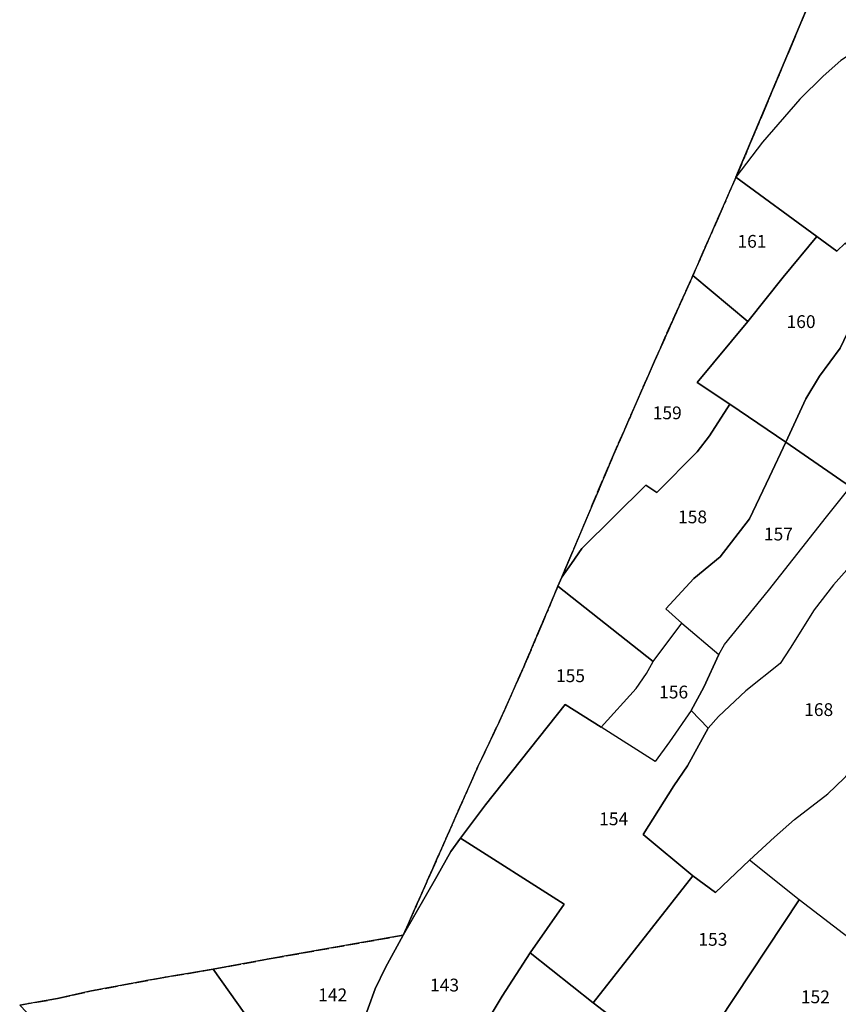
# Model space of a CAD drawing. Units: metres. Extents: x 1030542 to 1040825, y 6335779 to 6352073.
# Drawn here: x 1031302 to 1031430, y 6337964 to 6338118 of the extents above; entities that cross this region are included whole.
import ezdxf
from ezdxf.enums import TextEntityAlignment as Align

# ---------------------------------------------------------------- set-up
doc = ezdxf.new("R2010")
doc.units = ezdxf.units.M
for name, pattern in [('TOPO1', [1, 0.6, -0.4]), ('TOPO2', [2.4, 2, -0.4]), ('TOPO5', [5.4, 3, -1, 0.4, -1])]:
    doc.linetypes.add(name, pattern=pattern)
for name, color, linetype in [('ig_cad_detail_lineaire', 252, 'TOPO1'), ('ig_cad_lieudit', 7, 'ByLayer'), ('ig_cad_limcom', 1, 'TOPO5'), ('ig_cad_parcel', 3, 'CONTINUOUS'), ('ig_cad_parcel_num', 3, 'CONTINUOUS'), ('ig_cad_section', 20, 'TOPO2')]:
    doc.layers.add(name, color=color, linetype=linetype)
doc.styles.add('Times New Roman', font='times.ttf')

msp = doc.modelspace()

# ---------------------------------------------------------------- linework, layer by layer
at = {"layer": 'ig_cad_detail_lineaire'}
msp.add_lwpolyline([(1031421.43, 6338110.04), (1031414.31, 6338093.1), (1031407.58, 6338077.75), (1031401.55, 6338064.31), (1031394.99, 6338049.3), (1031387.05, 6338030.55), (1031386.46, 6338029.12), (1031381.29, 6338016.92), (1031377.32, 6338008.02), (1031373.93, 6338000.91), (1031366.01, 6337983.01), (1031362.24, 6337974.51), (1031341.57, 6337970.87), (1031332.51, 6337969.19), (1031323.65, 6337967.71), (1031313.24, 6337965.76), (1031308.14, 6337964.6), (1031302.24, 6337963.58)], dxfattribs=at)
at = {"layer": 'ig_cad_lieudit'}
msp.add_lwpolyline([(1031425.71, 6338120.21), (1031421.43, 6338110.04), (1031414.31, 6338093.1), (1031407.58, 6338077.75), (1031401.55, 6338064.31), (1031394.99, 6338049.3), (1031387.05, 6338030.55), (1031386.46, 6338029.12), (1031381.29, 6338016.92), (1031377.32, 6338008.02), (1031373.93, 6338000.91), (1031366.01, 6337983.01), (1031362.24, 6337974.51), (1031341.57, 6337970.87), (1031332.51, 6337969.19), (1031323.65, 6337967.71), (1031313.24, 6337965.76), (1031308.14, 6337964.6), (1031302.24, 6337963.58)], dxfattribs=at)
at = {"layer": 'ig_cad_limcom'}
msp.add_lwpolyline([(1031425.71, 6338120.21), (1031421.43, 6338110.04), (1031414.31, 6338093.1), (1031407.58, 6338077.75), (1031401.55, 6338064.31), (1031394.99, 6338049.3), (1031387.05, 6338030.55), (1031386.46, 6338029.12), (1031381.29, 6338016.92), (1031377.32, 6338008.02), (1031373.93, 6338000.91), (1031366.01, 6337983.01), (1031362.24, 6337974.51), (1031341.57, 6337970.87), (1031332.51, 6337969.19), (1031323.65, 6337967.71), (1031313.24, 6337965.76), (1031308.14, 6337964.6), (1031302.24, 6337963.58)], dxfattribs=at)
msp.add_lwpolyline([(1031425.71, 6338120.21), (1031421.43, 6338110.04), (1031414.31, 6338093.1), (1031407.58, 6338077.75), (1031401.55, 6338064.31), (1031394.99, 6338049.3), (1031387.05, 6338030.55), (1031386.46, 6338029.12), (1031381.29, 6338016.92), (1031377.32, 6338008.02), (1031373.93, 6338000.91), (1031366.01, 6337983.01), (1031362.24, 6337974.51), (1031341.57, 6337970.87), (1031332.51, 6337969.19), (1031323.65, 6337967.71), (1031313.24, 6337965.76), (1031308.14, 6337964.6), (1031302.24, 6337963.58)], dxfattribs=at)
msp.add_lwpolyline([(1031425.71, 6338120.21), (1031421.43, 6338110.04), (1031414.31, 6338093.1), (1031407.58, 6338077.75), (1031401.55, 6338064.31), (1031394.99, 6338049.3), (1031387.05, 6338030.55), (1031386.46, 6338029.12), (1031381.29, 6338016.92), (1031377.32, 6338008.02), (1031373.93, 6338000.91), (1031366.01, 6337983.01), (1031362.24, 6337974.51), (1031341.57, 6337970.87), (1031332.51, 6337969.19), (1031323.65, 6337967.71), (1031313.24, 6337965.76), (1031308.14, 6337964.6), (1031302.24, 6337963.58)], dxfattribs=at)
msp.add_lwpolyline([(1031425.71, 6338120.21), (1031421.43, 6338110.04), (1031414.31, 6338093.1), (1031407.58, 6338077.75), (1031401.55, 6338064.31), (1031394.99, 6338049.3), (1031387.05, 6338030.55), (1031386.46, 6338029.12), (1031381.29, 6338016.92), (1031377.32, 6338008.02), (1031373.93, 6338000.91), (1031366.01, 6337983.01), (1031362.24, 6337974.51), (1031341.57, 6337970.87), (1031332.51, 6337969.19), (1031323.65, 6337967.71), (1031313.24, 6337965.76), (1031308.14, 6337964.6), (1031302.24, 6337963.58)], dxfattribs=at)
msp.add_lwpolyline([(1031425.71, 6338120.21), (1031421.43, 6338110.04), (1031414.31, 6338093.1), (1031407.58, 6338077.75), (1031401.55, 6338064.31), (1031394.99, 6338049.3), (1031387.05, 6338030.55), (1031386.46, 6338029.12), (1031381.29, 6338016.92), (1031377.32, 6338008.02), (1031373.93, 6338000.91), (1031366.01, 6337983.01), (1031362.24, 6337974.51), (1031341.57, 6337970.87), (1031332.51, 6337969.19), (1031323.65, 6337967.71), (1031313.24, 6337965.76), (1031308.14, 6337964.6), (1031302.24, 6337963.58)], dxfattribs=at)
msp.add_lwpolyline([(1031425.71, 6338120.21), (1031421.43, 6338110.04), (1031414.31, 6338093.1), (1031407.58, 6338077.75), (1031401.55, 6338064.31), (1031394.99, 6338049.3), (1031387.05, 6338030.55), (1031386.46, 6338029.12), (1031381.29, 6338016.92), (1031377.32, 6338008.02), (1031373.93, 6338000.91), (1031366.01, 6337983.01), (1031362.24, 6337974.51), (1031341.57, 6337970.87), (1031332.51, 6337969.19), (1031323.65, 6337967.71), (1031313.24, 6337965.76), (1031308.14, 6337964.6), (1031302.24, 6337963.58)], dxfattribs=at)
msp.add_lwpolyline([(1031425.71, 6338120.21), (1031421.43, 6338110.04), (1031414.31, 6338093.1), (1031407.58, 6338077.75), (1031401.55, 6338064.31), (1031394.99, 6338049.3), (1031387.05, 6338030.55), (1031386.46, 6338029.12), (1031381.29, 6338016.92), (1031377.32, 6338008.02), (1031373.93, 6338000.91), (1031366.01, 6337983.01), (1031362.24, 6337974.51), (1031341.57, 6337970.87), (1031332.51, 6337969.19), (1031323.65, 6337967.71), (1031313.24, 6337965.76), (1031308.14, 6337964.6), (1031302.24, 6337963.58)], dxfattribs=at)
msp.add_lwpolyline([(1031425.71, 6338120.21), (1031421.43, 6338110.04), (1031414.31, 6338093.1), (1031407.58, 6338077.75), (1031401.55, 6338064.31), (1031394.99, 6338049.3), (1031387.05, 6338030.55), (1031386.46, 6338029.12), (1031381.29, 6338016.92), (1031377.32, 6338008.02), (1031373.93, 6338000.91), (1031366.01, 6337983.01), (1031362.24, 6337974.51), (1031341.57, 6337970.87), (1031332.51, 6337969.19), (1031323.65, 6337967.71), (1031313.24, 6337965.76), (1031308.14, 6337964.6), (1031302.24, 6337963.58)], dxfattribs=at)
msp.add_lwpolyline([(1031425.71, 6338120.21), (1031421.43, 6338110.04), (1031414.31, 6338093.1), (1031407.58, 6338077.75), (1031401.55, 6338064.31), (1031394.99, 6338049.3), (1031387.05, 6338030.55), (1031386.46, 6338029.12), (1031381.29, 6338016.92), (1031377.32, 6338008.02), (1031373.93, 6338000.91), (1031366.01, 6337983.01), (1031362.24, 6337974.51), (1031341.57, 6337970.87), (1031332.51, 6337969.19), (1031323.65, 6337967.71), (1031313.24, 6337965.76), (1031308.14, 6337964.6), (1031302.24, 6337963.58)], dxfattribs=at)
msp.add_lwpolyline([(1031425.71, 6338120.21), (1031421.43, 6338110.04), (1031414.31, 6338093.1), (1031407.58, 6338077.75), (1031401.55, 6338064.31), (1031394.99, 6338049.3), (1031387.05, 6338030.55), (1031386.46, 6338029.12), (1031381.29, 6338016.92), (1031377.32, 6338008.02), (1031373.93, 6338000.91), (1031366.01, 6337983.01), (1031362.24, 6337974.51), (1031341.57, 6337970.87), (1031332.51, 6337969.19), (1031323.65, 6337967.71), (1031313.24, 6337965.76), (1031308.14, 6337964.6), (1031302.24, 6337963.58)], dxfattribs=at)
msp.add_lwpolyline([(1031425.71, 6338120.21), (1031421.43, 6338110.04), (1031414.31, 6338093.1), (1031407.58, 6338077.75), (1031401.55, 6338064.31), (1031394.99, 6338049.3), (1031387.05, 6338030.55), (1031386.46, 6338029.12), (1031381.29, 6338016.92), (1031377.32, 6338008.02), (1031373.93, 6338000.91), (1031366.01, 6337983.01), (1031362.24, 6337974.51), (1031341.57, 6337970.87), (1031332.51, 6337969.19), (1031323.65, 6337967.71), (1031313.24, 6337965.76), (1031308.14, 6337964.6), (1031302.24, 6337963.58)], dxfattribs=at)
msp.add_lwpolyline([(1031425.71, 6338120.21), (1031421.43, 6338110.04), (1031414.31, 6338093.1), (1031407.58, 6338077.75), (1031401.55, 6338064.31), (1031394.99, 6338049.3), (1031387.05, 6338030.55), (1031386.46, 6338029.12), (1031381.29, 6338016.92), (1031377.32, 6338008.02), (1031373.93, 6338000.91), (1031366.01, 6337983.01), (1031362.24, 6337974.51), (1031341.57, 6337970.87), (1031332.51, 6337969.19), (1031323.65, 6337967.71), (1031313.24, 6337965.76), (1031308.14, 6337964.6), (1031302.24, 6337963.58)], dxfattribs=at)
msp.add_lwpolyline([(1031425.71, 6338120.21), (1031421.43, 6338110.04), (1031414.31, 6338093.1), (1031407.58, 6338077.75), (1031401.55, 6338064.31), (1031394.99, 6338049.3), (1031387.05, 6338030.55), (1031386.46, 6338029.12), (1031381.29, 6338016.92), (1031377.32, 6338008.02), (1031373.93, 6338000.91), (1031366.01, 6337983.01), (1031362.24, 6337974.51), (1031341.57, 6337970.87), (1031332.51, 6337969.19), (1031323.65, 6337967.71), (1031313.24, 6337965.76), (1031308.14, 6337964.6), (1031302.24, 6337963.58)], dxfattribs=at)
msp.add_lwpolyline([(1031425.71, 6338120.21), (1031421.43, 6338110.04), (1031414.31, 6338093.1), (1031407.58, 6338077.75), (1031401.55, 6338064.31), (1031394.99, 6338049.3), (1031387.05, 6338030.55), (1031386.46, 6338029.12), (1031381.29, 6338016.92), (1031377.32, 6338008.02), (1031373.93, 6338000.91), (1031366.01, 6337983.01), (1031362.24, 6337974.51), (1031341.57, 6337970.87), (1031332.51, 6337969.19), (1031323.65, 6337967.71), (1031313.24, 6337965.76), (1031308.14, 6337964.6), (1031302.24, 6337963.58)], dxfattribs=at)
msp.add_lwpolyline([(1031425.71, 6338120.21), (1031421.43, 6338110.04), (1031414.31, 6338093.1), (1031407.58, 6338077.75), (1031401.55, 6338064.31), (1031394.99, 6338049.3), (1031387.05, 6338030.55), (1031386.46, 6338029.12), (1031381.29, 6338016.92), (1031377.32, 6338008.02), (1031373.93, 6338000.91), (1031366.01, 6337983.01), (1031362.24, 6337974.51), (1031341.57, 6337970.87), (1031332.51, 6337969.19), (1031323.65, 6337967.71), (1031313.24, 6337965.76), (1031308.14, 6337964.6), (1031302.24, 6337963.58)], dxfattribs=at)
msp.add_lwpolyline([(1031425.71, 6338120.21), (1031421.43, 6338110.04), (1031414.31, 6338093.1), (1031407.58, 6338077.75), (1031401.55, 6338064.31), (1031394.99, 6338049.3), (1031387.05, 6338030.55), (1031386.46, 6338029.12), (1031381.29, 6338016.92), (1031377.32, 6338008.02), (1031373.93, 6338000.91), (1031366.01, 6337983.01), (1031362.24, 6337974.51), (1031341.57, 6337970.87), (1031332.51, 6337969.19), (1031323.65, 6337967.71), (1031313.24, 6337965.76), (1031308.14, 6337964.6), (1031302.24, 6337963.58)], dxfattribs=at)
msp.add_lwpolyline([(1031425.71, 6338120.21), (1031421.43, 6338110.04), (1031414.31, 6338093.1), (1031407.58, 6338077.75), (1031401.55, 6338064.31), (1031394.99, 6338049.3), (1031387.05, 6338030.55), (1031386.46, 6338029.12), (1031381.29, 6338016.92), (1031377.32, 6338008.02), (1031373.93, 6338000.91), (1031366.01, 6337983.01), (1031362.24, 6337974.51), (1031341.57, 6337970.87), (1031332.51, 6337969.19), (1031323.65, 6337967.71), (1031313.24, 6337965.76), (1031308.14, 6337964.6), (1031302.24, 6337963.58)], dxfattribs=at)
msp.add_lwpolyline([(1031425.71, 6338120.21), (1031421.43, 6338110.04), (1031414.31, 6338093.1), (1031407.58, 6338077.75), (1031401.55, 6338064.31), (1031394.99, 6338049.3), (1031387.05, 6338030.55), (1031386.46, 6338029.12), (1031381.29, 6338016.92), (1031377.32, 6338008.02), (1031373.93, 6338000.91), (1031366.01, 6337983.01), (1031362.24, 6337974.51), (1031341.57, 6337970.87), (1031332.51, 6337969.19), (1031323.65, 6337967.71), (1031313.24, 6337965.76), (1031308.14, 6337964.6), (1031302.24, 6337963.58)], dxfattribs=at)
msp.add_lwpolyline([(1031425.71, 6338120.21), (1031421.43, 6338110.04), (1031414.31, 6338093.1), (1031407.58, 6338077.75), (1031401.55, 6338064.31), (1031394.99, 6338049.3), (1031387.05, 6338030.55), (1031386.46, 6338029.12), (1031381.29, 6338016.92), (1031377.32, 6338008.02), (1031373.93, 6338000.91), (1031366.01, 6337983.01), (1031362.24, 6337974.51), (1031341.57, 6337970.87), (1031332.51, 6337969.19), (1031323.65, 6337967.71), (1031313.24, 6337965.76), (1031308.14, 6337964.6), (1031302.24, 6337963.58)], dxfattribs=at)
msp.add_lwpolyline([(1031425.71, 6338120.21), (1031421.43, 6338110.04), (1031414.31, 6338093.1), (1031407.58, 6338077.75), (1031401.55, 6338064.31), (1031394.99, 6338049.3), (1031387.05, 6338030.55), (1031386.46, 6338029.12), (1031381.29, 6338016.92), (1031377.32, 6338008.02), (1031373.93, 6338000.91), (1031366.01, 6337983.01), (1031362.24, 6337974.51), (1031341.57, 6337970.87), (1031332.51, 6337969.19), (1031323.65, 6337967.71), (1031313.24, 6337965.76), (1031308.14, 6337964.6), (1031302.24, 6337963.58)], dxfattribs=at)
msp.add_lwpolyline([(1031425.71, 6338120.21), (1031421.43, 6338110.04), (1031414.31, 6338093.1), (1031407.58, 6338077.75), (1031401.55, 6338064.31), (1031394.99, 6338049.3), (1031387.05, 6338030.55), (1031386.46, 6338029.12), (1031381.29, 6338016.92), (1031377.32, 6338008.02), (1031373.93, 6338000.91), (1031366.01, 6337983.01), (1031362.24, 6337974.51), (1031341.57, 6337970.87), (1031332.51, 6337969.19), (1031323.65, 6337967.71), (1031313.24, 6337965.76), (1031308.14, 6337964.6), (1031302.24, 6337963.58)], dxfattribs=at)
msp.add_lwpolyline([(1031425.71, 6338120.21), (1031421.43, 6338110.04), (1031414.31, 6338093.1), (1031407.58, 6338077.75), (1031401.55, 6338064.31), (1031394.99, 6338049.3), (1031387.05, 6338030.55), (1031386.46, 6338029.12), (1031381.29, 6338016.92), (1031377.32, 6338008.02), (1031373.93, 6338000.91), (1031366.01, 6337983.01), (1031362.24, 6337974.51), (1031341.57, 6337970.87), (1031332.51, 6337969.19), (1031323.65, 6337967.71), (1031313.24, 6337965.76), (1031308.14, 6337964.6), (1031302.24, 6337963.58)], dxfattribs=at)
msp.add_lwpolyline([(1031425.71, 6338120.21), (1031421.43, 6338110.04), (1031414.31, 6338093.1), (1031407.58, 6338077.75), (1031401.55, 6338064.31), (1031394.99, 6338049.3), (1031387.05, 6338030.55), (1031386.46, 6338029.12), (1031381.29, 6338016.92), (1031377.32, 6338008.02), (1031373.93, 6338000.91), (1031366.01, 6337983.01), (1031362.24, 6337974.51), (1031341.57, 6337970.87), (1031332.51, 6337969.19), (1031323.65, 6337967.71), (1031313.24, 6337965.76), (1031308.14, 6337964.6), (1031302.24, 6337963.58)], dxfattribs=at)
msp.add_lwpolyline([(1031425.71, 6338120.21), (1031421.43, 6338110.04), (1031414.31, 6338093.1), (1031407.58, 6338077.75), (1031401.55, 6338064.31), (1031394.99, 6338049.3), (1031387.05, 6338030.55), (1031386.46, 6338029.12), (1031381.29, 6338016.92), (1031377.32, 6338008.02), (1031373.93, 6338000.91), (1031366.01, 6337983.01), (1031362.24, 6337974.51), (1031341.57, 6337970.87), (1031332.51, 6337969.19), (1031323.65, 6337967.71), (1031313.24, 6337965.76), (1031308.14, 6337964.6), (1031302.24, 6337963.58)], dxfattribs=at)
msp.add_lwpolyline([(1031425.71, 6338120.21), (1031421.43, 6338110.04), (1031414.31, 6338093.1), (1031407.58, 6338077.75), (1031401.55, 6338064.31), (1031394.99, 6338049.3), (1031387.05, 6338030.55), (1031386.46, 6338029.12), (1031381.29, 6338016.92), (1031377.32, 6338008.02), (1031373.93, 6338000.91), (1031366.01, 6337983.01), (1031362.24, 6337974.51), (1031341.57, 6337970.87), (1031332.51, 6337969.19), (1031323.65, 6337967.71), (1031313.24, 6337965.76), (1031308.14, 6337964.6), (1031302.24, 6337963.58)], dxfattribs=at)
msp.add_lwpolyline([(1031425.71, 6338120.21), (1031421.43, 6338110.04), (1031414.31, 6338093.1), (1031407.58, 6338077.75), (1031401.55, 6338064.31), (1031394.99, 6338049.3), (1031387.05, 6338030.55), (1031386.46, 6338029.12), (1031381.29, 6338016.92), (1031377.32, 6338008.02), (1031373.93, 6338000.91), (1031366.01, 6337983.01), (1031362.24, 6337974.51), (1031341.57, 6337970.87), (1031332.51, 6337969.19), (1031323.65, 6337967.71), (1031313.24, 6337965.76), (1031308.14, 6337964.6), (1031302.24, 6337963.58)], dxfattribs=at)
msp.add_lwpolyline([(1031425.71, 6338120.21), (1031421.43, 6338110.04), (1031414.31, 6338093.1), (1031407.58, 6338077.75), (1031401.55, 6338064.31), (1031394.99, 6338049.3), (1031387.05, 6338030.55), (1031386.46, 6338029.12), (1031381.29, 6338016.92), (1031377.32, 6338008.02), (1031373.93, 6338000.91), (1031366.01, 6337983.01), (1031362.24, 6337974.51), (1031341.57, 6337970.87), (1031332.51, 6337969.19), (1031323.65, 6337967.71), (1031313.24, 6337965.76), (1031308.14, 6337964.6), (1031302.24, 6337963.58)], dxfattribs=at)
msp.add_lwpolyline([(1031425.71, 6338120.21), (1031421.43, 6338110.04), (1031414.31, 6338093.1), (1031407.58, 6338077.75), (1031401.55, 6338064.31), (1031394.99, 6338049.3), (1031387.05, 6338030.55), (1031386.46, 6338029.12), (1031381.29, 6338016.92), (1031377.32, 6338008.02), (1031373.93, 6338000.91), (1031366.01, 6337983.01), (1031362.24, 6337974.51), (1031341.57, 6337970.87), (1031332.51, 6337969.19), (1031323.65, 6337967.71), (1031313.24, 6337965.76), (1031308.14, 6337964.6), (1031302.24, 6337963.58)], dxfattribs=at)
msp.add_lwpolyline([(1031425.71, 6338120.21), (1031421.43, 6338110.04), (1031414.31, 6338093.1), (1031407.58, 6338077.75), (1031401.55, 6338064.31), (1031394.99, 6338049.3), (1031387.05, 6338030.55), (1031386.46, 6338029.12), (1031381.29, 6338016.92), (1031377.32, 6338008.02), (1031373.93, 6338000.91), (1031366.01, 6337983.01), (1031362.24, 6337974.51), (1031341.57, 6337970.87), (1031332.51, 6337969.19), (1031323.65, 6337967.71), (1031313.24, 6337965.76), (1031308.14, 6337964.6), (1031302.24, 6337963.58)], dxfattribs=at)
msp.add_lwpolyline([(1031425.71, 6338120.21), (1031421.43, 6338110.04), (1031414.31, 6338093.1), (1031407.58, 6338077.75), (1031401.55, 6338064.31), (1031394.99, 6338049.3), (1031387.05, 6338030.55), (1031386.46, 6338029.12), (1031381.29, 6338016.92), (1031377.32, 6338008.02), (1031373.93, 6338000.91), (1031366.01, 6337983.01), (1031362.24, 6337974.51), (1031341.57, 6337970.87), (1031332.51, 6337969.19), (1031323.65, 6337967.71), (1031313.24, 6337965.76), (1031308.14, 6337964.6), (1031302.24, 6337963.58)], dxfattribs=at)
msp.add_lwpolyline([(1031425.71, 6338120.21), (1031421.43, 6338110.04), (1031414.31, 6338093.1), (1031407.58, 6338077.75), (1031401.55, 6338064.31), (1031394.99, 6338049.3), (1031387.05, 6338030.55), (1031386.46, 6338029.12), (1031381.29, 6338016.92), (1031377.32, 6338008.02), (1031373.93, 6338000.91), (1031366.01, 6337983.01), (1031362.24, 6337974.51), (1031341.57, 6337970.87), (1031332.51, 6337969.19), (1031323.65, 6337967.71), (1031313.24, 6337965.76), (1031308.14, 6337964.6), (1031302.24, 6337963.58)], dxfattribs=at)
msp.add_lwpolyline([(1031425.71, 6338120.21), (1031421.43, 6338110.04), (1031414.31, 6338093.1), (1031407.58, 6338077.75), (1031401.55, 6338064.31), (1031394.99, 6338049.3), (1031387.05, 6338030.55), (1031386.46, 6338029.12), (1031381.29, 6338016.92), (1031377.32, 6338008.02), (1031373.93, 6338000.91), (1031366.01, 6337983.01), (1031362.24, 6337974.51), (1031341.57, 6337970.87), (1031332.51, 6337969.19), (1031323.65, 6337967.71), (1031313.24, 6337965.76), (1031308.14, 6337964.6), (1031302.24, 6337963.58)], dxfattribs=at)
msp.add_lwpolyline([(1031425.71, 6338120.21), (1031421.43, 6338110.04), (1031414.31, 6338093.1), (1031407.58, 6338077.75), (1031401.55, 6338064.31), (1031394.99, 6338049.3), (1031387.05, 6338030.55), (1031386.46, 6338029.12), (1031381.29, 6338016.92), (1031377.32, 6338008.02), (1031373.93, 6338000.91), (1031366.01, 6337983.01), (1031362.24, 6337974.51), (1031341.57, 6337970.87), (1031332.51, 6337969.19), (1031323.65, 6337967.71), (1031313.24, 6337965.76), (1031308.14, 6337964.6), (1031302.24, 6337963.58)], dxfattribs=at)
msp.add_lwpolyline([(1031425.71, 6338120.21), (1031421.43, 6338110.04), (1031414.31, 6338093.1), (1031407.58, 6338077.75), (1031401.55, 6338064.31), (1031394.99, 6338049.3), (1031387.05, 6338030.55), (1031386.46, 6338029.12), (1031381.29, 6338016.92), (1031377.32, 6338008.02), (1031373.93, 6338000.91), (1031366.01, 6337983.01), (1031362.24, 6337974.51), (1031341.57, 6337970.87), (1031332.51, 6337969.19), (1031323.65, 6337967.71), (1031313.24, 6337965.76), (1031308.14, 6337964.6), (1031302.24, 6337963.58)], dxfattribs=at)
msp.add_lwpolyline([(1031425.71, 6338120.21), (1031421.43, 6338110.04), (1031414.31, 6338093.1), (1031407.58, 6338077.75), (1031401.55, 6338064.31), (1031394.99, 6338049.3), (1031387.05, 6338030.55), (1031386.46, 6338029.12), (1031381.29, 6338016.92), (1031377.32, 6338008.02), (1031373.93, 6338000.91), (1031366.01, 6337983.01), (1031362.24, 6337974.51), (1031341.57, 6337970.87), (1031332.51, 6337969.19), (1031323.65, 6337967.71), (1031313.24, 6337965.76), (1031308.14, 6337964.6), (1031302.24, 6337963.58)], dxfattribs=at)
msp.add_lwpolyline([(1031425.71, 6338120.21), (1031421.43, 6338110.04), (1031414.31, 6338093.1), (1031407.58, 6338077.75), (1031401.55, 6338064.31), (1031394.99, 6338049.3), (1031387.05, 6338030.55), (1031386.46, 6338029.12), (1031381.29, 6338016.92), (1031377.32, 6338008.02), (1031373.93, 6338000.91), (1031366.01, 6337983.01), (1031362.24, 6337974.51), (1031341.57, 6337970.87), (1031332.51, 6337969.19), (1031323.65, 6337967.71), (1031313.24, 6337965.76), (1031308.14, 6337964.6), (1031302.24, 6337963.58)], dxfattribs=at)
msp.add_lwpolyline([(1031425.71, 6338120.21), (1031421.43, 6338110.04), (1031414.31, 6338093.1), (1031407.58, 6338077.75), (1031401.55, 6338064.31), (1031394.99, 6338049.3), (1031387.05, 6338030.55), (1031386.46, 6338029.12), (1031381.29, 6338016.92), (1031377.32, 6338008.02), (1031373.93, 6338000.91), (1031366.01, 6337983.01), (1031362.24, 6337974.51), (1031341.57, 6337970.87), (1031332.51, 6337969.19), (1031323.65, 6337967.71), (1031313.24, 6337965.76), (1031308.14, 6337964.6), (1031302.24, 6337963.58)], dxfattribs=at)
msp.add_lwpolyline([(1031425.71, 6338120.21), (1031421.43, 6338110.04), (1031414.31, 6338093.1), (1031407.58, 6338077.75), (1031401.55, 6338064.31), (1031394.99, 6338049.3), (1031387.05, 6338030.55), (1031386.46, 6338029.12), (1031381.29, 6338016.92), (1031377.32, 6338008.02), (1031373.93, 6338000.91), (1031366.01, 6337983.01), (1031362.24, 6337974.51), (1031341.57, 6337970.87), (1031332.51, 6337969.19), (1031323.65, 6337967.71), (1031313.24, 6337965.76), (1031308.14, 6337964.6), (1031302.24, 6337963.58)], dxfattribs=at)
msp.add_lwpolyline([(1031425.71, 6338120.21), (1031421.43, 6338110.04), (1031414.31, 6338093.1), (1031407.58, 6338077.75), (1031401.55, 6338064.31), (1031394.99, 6338049.3), (1031387.05, 6338030.55), (1031386.46, 6338029.12), (1031381.29, 6338016.92), (1031377.32, 6338008.02), (1031373.93, 6338000.91), (1031366.01, 6337983.01), (1031362.24, 6337974.51), (1031341.57, 6337970.87), (1031332.51, 6337969.19), (1031323.65, 6337967.71), (1031313.24, 6337965.76), (1031308.14, 6337964.6), (1031302.24, 6337963.58)], dxfattribs=at)
msp.add_lwpolyline([(1031425.71, 6338120.21), (1031421.43, 6338110.04), (1031414.31, 6338093.1), (1031407.58, 6338077.75), (1031401.55, 6338064.31), (1031394.99, 6338049.3), (1031387.05, 6338030.55), (1031386.46, 6338029.12), (1031381.29, 6338016.92), (1031377.32, 6338008.02), (1031373.93, 6338000.91), (1031366.01, 6337983.01), (1031362.24, 6337974.51), (1031341.57, 6337970.87), (1031332.51, 6337969.19), (1031323.65, 6337967.71), (1031313.24, 6337965.76), (1031308.14, 6337964.6), (1031302.24, 6337963.58)], dxfattribs=at)
msp.add_lwpolyline([(1031425.71, 6338120.21), (1031421.43, 6338110.04), (1031414.31, 6338093.1), (1031407.58, 6338077.75), (1031401.55, 6338064.31), (1031394.99, 6338049.3), (1031387.05, 6338030.55), (1031386.46, 6338029.12), (1031381.29, 6338016.92), (1031377.32, 6338008.02), (1031373.93, 6338000.91), (1031366.01, 6337983.01), (1031362.24, 6337974.51), (1031341.57, 6337970.87), (1031332.51, 6337969.19), (1031323.65, 6337967.71), (1031313.24, 6337965.76), (1031308.14, 6337964.6), (1031302.24, 6337963.58)], dxfattribs=at)
msp.add_lwpolyline([(1031425.71, 6338120.21), (1031421.43, 6338110.04), (1031414.31, 6338093.1), (1031407.58, 6338077.75), (1031401.55, 6338064.31), (1031394.99, 6338049.3), (1031387.05, 6338030.55), (1031386.46, 6338029.12), (1031381.29, 6338016.92), (1031377.32, 6338008.02), (1031373.93, 6338000.91), (1031366.01, 6337983.01), (1031362.24, 6337974.51), (1031341.57, 6337970.87), (1031332.51, 6337969.19), (1031323.65, 6337967.71), (1031313.24, 6337965.76), (1031308.14, 6337964.6), (1031302.24, 6337963.58)], dxfattribs=at)
msp.add_lwpolyline([(1031425.71, 6338120.21), (1031421.43, 6338110.04), (1031414.31, 6338093.1), (1031407.58, 6338077.75), (1031401.55, 6338064.31), (1031394.99, 6338049.3), (1031387.05, 6338030.55), (1031386.46, 6338029.12), (1031381.29, 6338016.92), (1031377.32, 6338008.02), (1031373.93, 6338000.91), (1031366.01, 6337983.01), (1031362.24, 6337974.51), (1031341.57, 6337970.87), (1031332.51, 6337969.19), (1031323.65, 6337967.71), (1031313.24, 6337965.76), (1031308.14, 6337964.6), (1031302.24, 6337963.58)], dxfattribs=at)
msp.add_lwpolyline([(1031425.71, 6338120.21), (1031421.43, 6338110.04), (1031414.31, 6338093.1), (1031407.58, 6338077.75), (1031401.55, 6338064.31), (1031394.99, 6338049.3), (1031387.05, 6338030.55), (1031386.46, 6338029.12), (1031381.29, 6338016.92), (1031377.32, 6338008.02), (1031373.93, 6338000.91), (1031366.01, 6337983.01), (1031362.24, 6337974.51), (1031341.57, 6337970.87), (1031332.51, 6337969.19), (1031323.65, 6337967.71), (1031313.24, 6337965.76), (1031308.14, 6337964.6), (1031302.24, 6337963.58)], dxfattribs=at)
msp.add_lwpolyline([(1031425.71, 6338120.21), (1031421.43, 6338110.04), (1031414.31, 6338093.1), (1031407.58, 6338077.75), (1031401.55, 6338064.31), (1031394.99, 6338049.3), (1031387.05, 6338030.55), (1031386.46, 6338029.12), (1031381.29, 6338016.92), (1031377.32, 6338008.02), (1031373.93, 6338000.91), (1031366.01, 6337983.01), (1031362.24, 6337974.51), (1031341.57, 6337970.87), (1031332.51, 6337969.19), (1031323.65, 6337967.71), (1031313.24, 6337965.76), (1031308.14, 6337964.6), (1031302.24, 6337963.58)], dxfattribs=at)
msp.add_lwpolyline([(1031425.71, 6338120.21), (1031421.43, 6338110.04), (1031414.31, 6338093.1), (1031407.58, 6338077.75), (1031401.55, 6338064.31), (1031394.99, 6338049.3), (1031387.05, 6338030.55), (1031386.46, 6338029.12), (1031381.29, 6338016.92), (1031377.32, 6338008.02), (1031373.93, 6338000.91), (1031366.01, 6337983.01), (1031362.24, 6337974.51), (1031341.57, 6337970.87), (1031332.51, 6337969.19), (1031323.65, 6337967.71), (1031313.24, 6337965.76), (1031308.14, 6337964.6), (1031302.24, 6337963.58)], dxfattribs=at)
msp.add_lwpolyline([(1031425.71, 6338120.21), (1031421.43, 6338110.04), (1031414.31, 6338093.1), (1031407.58, 6338077.75), (1031401.55, 6338064.31), (1031394.99, 6338049.3), (1031387.05, 6338030.55), (1031386.46, 6338029.12), (1031381.29, 6338016.92), (1031377.32, 6338008.02), (1031373.93, 6338000.91), (1031366.01, 6337983.01), (1031362.24, 6337974.51), (1031341.57, 6337970.87), (1031332.51, 6337969.19), (1031323.65, 6337967.71), (1031313.24, 6337965.76), (1031308.14, 6337964.6), (1031302.24, 6337963.58)], dxfattribs=at)
msp.add_lwpolyline([(1031425.71, 6338120.21), (1031421.43, 6338110.04), (1031414.31, 6338093.1), (1031407.58, 6338077.75), (1031401.55, 6338064.31), (1031394.99, 6338049.3), (1031387.05, 6338030.55), (1031386.46, 6338029.12), (1031381.29, 6338016.92), (1031377.32, 6338008.02), (1031373.93, 6338000.91), (1031366.01, 6337983.01), (1031362.24, 6337974.51), (1031341.57, 6337970.87), (1031332.51, 6337969.19), (1031323.65, 6337967.71), (1031313.24, 6337965.76), (1031308.14, 6337964.6), (1031302.24, 6337963.58)], dxfattribs=at)
msp.add_lwpolyline([(1031425.71, 6338120.21), (1031421.43, 6338110.04), (1031414.31, 6338093.1), (1031407.58, 6338077.75), (1031401.55, 6338064.31), (1031394.99, 6338049.3), (1031387.05, 6338030.55), (1031386.46, 6338029.12), (1031381.29, 6338016.92), (1031377.32, 6338008.02), (1031373.93, 6338000.91), (1031366.01, 6337983.01), (1031362.24, 6337974.51), (1031341.57, 6337970.87), (1031332.51, 6337969.19), (1031323.65, 6337967.71), (1031313.24, 6337965.76), (1031308.14, 6337964.6), (1031302.24, 6337963.58)], dxfattribs=at)
msp.add_lwpolyline([(1031425.71, 6338120.21), (1031421.43, 6338110.04), (1031414.31, 6338093.1), (1031407.58, 6338077.75), (1031401.55, 6338064.31), (1031394.99, 6338049.3), (1031387.05, 6338030.55), (1031386.46, 6338029.12), (1031381.29, 6338016.92), (1031377.32, 6338008.02), (1031373.93, 6338000.91), (1031366.01, 6337983.01), (1031362.24, 6337974.51), (1031341.57, 6337970.87), (1031332.51, 6337969.19), (1031323.65, 6337967.71), (1031313.24, 6337965.76), (1031308.14, 6337964.6), (1031302.24, 6337963.58)], dxfattribs=at)
msp.add_lwpolyline([(1031425.71, 6338120.21), (1031421.43, 6338110.04), (1031414.31, 6338093.1), (1031407.58, 6338077.75), (1031401.55, 6338064.31), (1031394.99, 6338049.3), (1031387.05, 6338030.55), (1031386.46, 6338029.12), (1031381.29, 6338016.92), (1031377.32, 6338008.02), (1031373.93, 6338000.91), (1031366.01, 6337983.01), (1031362.24, 6337974.51), (1031341.57, 6337970.87), (1031332.51, 6337969.19), (1031323.65, 6337967.71), (1031313.24, 6337965.76), (1031308.14, 6337964.6), (1031302.24, 6337963.58)], dxfattribs=at)
msp.add_lwpolyline([(1031425.71, 6338120.21), (1031421.43, 6338110.04), (1031414.31, 6338093.1), (1031407.58, 6338077.75), (1031401.55, 6338064.31), (1031394.99, 6338049.3), (1031387.05, 6338030.55), (1031386.46, 6338029.12), (1031381.29, 6338016.92), (1031377.32, 6338008.02), (1031373.93, 6338000.91), (1031366.01, 6337983.01), (1031362.24, 6337974.51), (1031341.57, 6337970.87), (1031332.51, 6337969.19), (1031323.65, 6337967.71), (1031313.24, 6337965.76), (1031308.14, 6337964.6), (1031302.24, 6337963.58)], dxfattribs=at)
msp.add_lwpolyline([(1031425.71, 6338120.21), (1031421.43, 6338110.04), (1031414.31, 6338093.1), (1031407.58, 6338077.75), (1031401.55, 6338064.31), (1031394.99, 6338049.3), (1031387.05, 6338030.55), (1031386.46, 6338029.12), (1031381.29, 6338016.92), (1031377.32, 6338008.02), (1031373.93, 6338000.91), (1031366.01, 6337983.01), (1031362.24, 6337974.51), (1031341.57, 6337970.87), (1031332.51, 6337969.19), (1031323.65, 6337967.71), (1031313.24, 6337965.76), (1031308.14, 6337964.6), (1031302.24, 6337963.58)], dxfattribs=at)
msp.add_lwpolyline([(1031425.71, 6338120.21), (1031421.43, 6338110.04), (1031414.31, 6338093.1), (1031407.58, 6338077.75), (1031401.55, 6338064.31), (1031394.99, 6338049.3), (1031387.05, 6338030.55), (1031386.46, 6338029.12), (1031381.29, 6338016.92), (1031377.32, 6338008.02), (1031373.93, 6338000.91), (1031366.01, 6337983.01), (1031362.24, 6337974.51), (1031341.57, 6337970.87), (1031332.51, 6337969.19), (1031323.65, 6337967.71), (1031313.24, 6337965.76), (1031308.14, 6337964.6), (1031302.24, 6337963.58)], dxfattribs=at)
msp.add_lwpolyline([(1031425.71, 6338120.21), (1031421.43, 6338110.04), (1031414.31, 6338093.1), (1031407.58, 6338077.75), (1031401.55, 6338064.31), (1031394.99, 6338049.3), (1031387.05, 6338030.55), (1031386.46, 6338029.12), (1031381.29, 6338016.92), (1031377.32, 6338008.02), (1031373.93, 6338000.91), (1031366.01, 6337983.01), (1031362.24, 6337974.51), (1031341.57, 6337970.87), (1031332.51, 6337969.19), (1031323.65, 6337967.71), (1031313.24, 6337965.76), (1031308.14, 6337964.6), (1031302.24, 6337963.58)], dxfattribs=at)
msp.add_lwpolyline([(1031425.71, 6338120.21), (1031421.43, 6338110.04), (1031414.31, 6338093.1), (1031407.58, 6338077.75), (1031401.55, 6338064.31), (1031394.99, 6338049.3), (1031387.05, 6338030.55), (1031386.46, 6338029.12), (1031381.29, 6338016.92), (1031377.32, 6338008.02), (1031373.93, 6338000.91), (1031366.01, 6337983.01), (1031362.24, 6337974.51), (1031341.57, 6337970.87), (1031332.51, 6337969.19), (1031323.65, 6337967.71), (1031313.24, 6337965.76), (1031308.14, 6337964.6), (1031302.24, 6337963.58)], dxfattribs=at)
msp.add_lwpolyline([(1031425.71, 6338120.21), (1031421.43, 6338110.04), (1031414.31, 6338093.1), (1031407.58, 6338077.75), (1031401.55, 6338064.31), (1031394.99, 6338049.3), (1031387.05, 6338030.55), (1031386.46, 6338029.12), (1031381.29, 6338016.92), (1031377.32, 6338008.02), (1031373.93, 6338000.91), (1031366.01, 6337983.01), (1031362.24, 6337974.51), (1031341.57, 6337970.87), (1031332.51, 6337969.19), (1031323.65, 6337967.71), (1031313.24, 6337965.76), (1031308.14, 6337964.6), (1031302.24, 6337963.58)], dxfattribs=at)
msp.add_lwpolyline([(1031425.71, 6338120.21), (1031421.43, 6338110.04), (1031414.31, 6338093.1), (1031407.58, 6338077.75), (1031401.55, 6338064.31), (1031394.99, 6338049.3), (1031387.05, 6338030.55), (1031386.46, 6338029.12), (1031381.29, 6338016.92), (1031377.32, 6338008.02), (1031373.93, 6338000.91), (1031366.01, 6337983.01), (1031362.24, 6337974.51), (1031341.57, 6337970.87), (1031332.51, 6337969.19), (1031323.65, 6337967.71), (1031313.24, 6337965.76), (1031308.14, 6337964.6), (1031302.24, 6337963.58)], dxfattribs=at)
msp.add_lwpolyline([(1031425.71, 6338120.21), (1031421.43, 6338110.04), (1031414.31, 6338093.1), (1031407.58, 6338077.75), (1031401.55, 6338064.31), (1031394.99, 6338049.3), (1031387.05, 6338030.55), (1031386.46, 6338029.12), (1031381.29, 6338016.92), (1031377.32, 6338008.02), (1031373.93, 6338000.91), (1031366.01, 6337983.01), (1031362.24, 6337974.51), (1031341.57, 6337970.87), (1031332.51, 6337969.19), (1031323.65, 6337967.71), (1031313.24, 6337965.76), (1031308.14, 6337964.6), (1031302.24, 6337963.58)], dxfattribs=at)
msp.add_lwpolyline([(1031425.71, 6338120.21), (1031421.43, 6338110.04), (1031414.31, 6338093.1), (1031407.58, 6338077.75), (1031401.55, 6338064.31), (1031394.99, 6338049.3), (1031387.05, 6338030.55), (1031386.46, 6338029.12), (1031381.29, 6338016.92), (1031377.32, 6338008.02), (1031373.93, 6338000.91), (1031366.01, 6337983.01), (1031362.24, 6337974.51), (1031341.57, 6337970.87), (1031332.51, 6337969.19), (1031323.65, 6337967.71), (1031313.24, 6337965.76), (1031308.14, 6337964.6), (1031302.24, 6337963.58)], dxfattribs=at)
at = {"layer": 'ig_cad_parcel'}
for points in [[(1031439.39, 6338115.99), (1031434.79, 6338113.81), (1031433.02, 6338112.87), (1031430.72, 6338111.36), (1031427.95, 6338108.92), (1031424.3, 6338105.34), (1031418.46, 6338098.57), (1031414.31, 6338093.1), (1031421.43, 6338110.04), (1031425.71, 6338120.21), (1031426.92, 6338120.33), (1031430.13, 6338126.88), (1031437.71, 6338130.41), (1031441.03, 6338131.6), (1031442.26, 6338132.02), (1031441.6, 6338128.11), (1031440.57, 6338121.08)], [(1031426.94, 6338083.82), (1031430.11, 6338081.55), (1031431.37, 6338082.77), (1031434.89, 6338080.1), (1031436.32, 6338078.38), (1031437.21, 6338077.87), (1031441.13, 6338080.68), (1031442.48, 6338082.33), (1031445.33, 6338087.63), (1031446.65, 6338089.24), (1031450.39, 6338092.05), (1031450.81, 6338093.39), (1031448.06, 6338096.82), (1031446.25, 6338099.15), (1031445.52, 6338100.99), (1031441.67, 6338110.84), (1031439.39, 6338115.99), (1031434.79, 6338113.81), (1031433.02, 6338112.87), (1031430.72, 6338111.36), (1031427.95, 6338108.92), (1031424.3, 6338105.34), (1031418.46, 6338098.57), (1031414.31, 6338093.1)], [(1031407.58, 6338077.75), (1031416.18, 6338070.54), (1031421.7, 6338077.45), (1031426.94, 6338083.82), (1031414.31, 6338093.1)], [(1031422.09, 6338051.64), (1031432.23, 6338044.66), (1031438.77, 6338052.28), (1031443.02, 6338056.67), (1031447.88, 6338061.37), (1031453.31, 6338066.97), (1031456.35, 6338071.48), (1031458.4, 6338075.58), (1031459.84, 6338078.55), (1031460.45, 6338079.81), (1031460.45, 6338081.22), (1031460.3, 6338082.86), (1031460.35, 6338084.03), (1031457.81, 6338086.37), (1031451.97, 6338079.63), (1031449.96, 6338077.32), (1031444.47, 6338073.09), (1031439.45, 6338076.36), (1031437.21, 6338077.87), (1031436.32, 6338078.38), (1031434.73, 6338074.96), (1031430.63, 6338066.36), (1031427.36, 6338061.99), (1031425.26, 6338058.45)], [(1031413.36, 6338057.59), (1031422.09, 6338051.64), (1031425.26, 6338058.45), (1031427.36, 6338061.99), (1031430.63, 6338066.36), (1031434.73, 6338074.96), (1031436.32, 6338078.38), (1031434.89, 6338080.1), (1031431.37, 6338082.77), (1031430.11, 6338081.55), (1031426.94, 6338083.82), (1031421.7, 6338077.45), (1031416.18, 6338070.54), (1031408.24, 6338061.01)], [(1031387.05, 6338030.55), (1031388.58, 6338032.69), (1031390.17, 6338035), (1031400.19, 6338044.92), (1031401.92, 6338043.79), (1031408.26, 6338050.17), (1031410.18, 6338052.65), (1031413.36, 6338057.59), (1031408.24, 6338061.01), (1031416.18, 6338070.54), (1031407.58, 6338077.75), (1031401.55, 6338064.31), (1031394.99, 6338049.3)], [(1031386.46, 6338029.12), (1031401.37, 6338017.37), (1031405.85, 6338023.34), (1031403.32, 6338025.59), (1031407.72, 6338030.34), (1031411.86, 6338033.71), (1031416.4, 6338039.68), (1031419.57, 6338046.25), (1031422.09, 6338051.64), (1031413.36, 6338057.59), (1031410.18, 6338052.65), (1031408.26, 6338050.17), (1031401.92, 6338043.79), (1031400.19, 6338044.92), (1031390.17, 6338035), (1031388.58, 6338032.69), (1031387.05, 6338030.55)], [(1031422.09, 6338051.64), (1031419.57, 6338046.25), (1031416.4, 6338039.68), (1031411.86, 6338033.71), (1031407.72, 6338030.34), (1031403.32, 6338025.59), (1031405.85, 6338023.34), (1031411.65, 6338018.46), (1031412.5, 6338020), (1031419.42, 6338028.46), (1031428.48, 6338040), (1031432.23, 6338044.66)], [(1031362.24, 6337974.51), (1031367.48, 6337983.72), (1031369.71, 6337987.6), (1031371.21, 6337989.7), (1031375.14, 6337994.93), (1031387.56, 6338010.61), (1031393.24, 6338007.05), (1031398.67, 6338013.12), (1031400.29, 6338015.49), (1031401.37, 6338017.37), (1031386.46, 6338029.12), (1031381.29, 6338016.92), (1031377.32, 6338008.02), (1031373.93, 6338000.91), (1031366.01, 6337983.01)], [(1031393.24, 6338007.05), (1031398.67, 6338013.12), (1031400.29, 6338015.49), (1031401.37, 6338017.37), (1031405.85, 6338023.34), (1031411.65, 6338018.46), (1031409.27, 6338013.31), (1031407.32, 6338009.69), (1031403.9, 6338004.8), (1031401.67, 6338001.69)], [(1031371.21, 6337989.7), (1031387.44, 6337979.38), (1031382.11, 6337971.77), (1031391.94, 6337963.96), (1031407.58, 6337983.82), (1031399.8, 6337990.26), (1031404.56, 6337997.87), (1031406.73, 6338001.04), (1031409.94, 6338006.94), (1031407.32, 6338009.69), (1031403.9, 6338004.8), (1031401.67, 6338001.69), (1031393.24, 6338007.05), (1031387.56, 6338010.61), (1031375.14, 6337994.93)], [(1031433.44, 6338001.54), (1031456.88, 6337982.55), (1031452.27, 6337977.47), (1031450.24, 6337979.42), (1031446.4, 6337976.08), (1031440.05, 6337967.76), (1031432.67, 6337973.56), (1031424.19, 6337980.07), (1031416.43, 6337986.26), (1031420.31, 6337989.84), (1031423.44, 6337992.62), (1031428.69, 6337996.66), (1031431.26, 6337999.07)], [(1031362.24, 6337974.51), (1031359.47, 6337969.47), (1031357.84, 6337966.13), (1031355.65, 6337960.07), (1031350.8, 6337947.49), (1031352.69, 6337944.3), (1031356.39, 6337942.85), (1031358.03, 6337943.93), (1031366.79, 6337938.45), (1031369.72, 6337947.57), (1031371.91, 6337954.58), (1031372.84, 6337956.8), (1031377.74, 6337964.97), (1031382.11, 6337971.77), (1031387.44, 6337979.38), (1031371.21, 6337989.7), (1031369.71, 6337987.6), (1031367.48, 6337983.72)], [(1031407.58, 6337983.82), (1031391.94, 6337963.96), (1031398.89, 6337958.64), (1031400.85, 6337961.61), (1031409.06, 6337957.22), (1031424.19, 6337980.07), (1031416.43, 6337986.26), (1031411.11, 6337981.2)], [(1031424.19, 6337980.07), (1031409.06, 6337957.22), (1031426.12, 6337947.81), (1031430.99, 6337955.1), (1031434.78, 6337959.98), (1031438.59, 6337965.6), (1031440.05, 6337967.76), (1031432.67, 6337973.56)], [(1031332.51, 6337969.19), (1031338.79, 6337960.4), (1031350.8, 6337947.49), (1031355.65, 6337960.07), (1031357.84, 6337966.13), (1031359.47, 6337969.47), (1031362.24, 6337974.51), (1031341.57, 6337970.87)], [(1031302.24, 6337963.58), (1031305.5, 6337960.2), (1031307.58, 6337956.96), (1031312.04, 6337952.42), (1031313.48, 6337951.19), (1031315.32, 6337948.76), (1031315.89, 6337948.11), (1031317.19, 6337951.48), (1031318.32, 6337952.38), (1031322.9, 6337954.45), (1031325.67, 6337955.35), (1031329.09, 6337955.97), (1031332.47, 6337956.31), (1031335.19, 6337957.06), (1031336.92, 6337958.06), (1031338.79, 6337960.4), (1031332.51, 6337969.19), (1031323.65, 6337967.71), (1031313.24, 6337965.76), (1031308.14, 6337964.6)]]:
    msp.add_lwpolyline(points, close=True, dxfattribs=at)
for points in [[(1031434.1, 6338034.47), (1031429.56, 6338029.35), (1031426.54, 6338025.42), (1031422.81, 6338019.44), (1031421.24, 6338017.05), (1031415.87, 6338012.76), (1031411.57, 6338008.76), (1031409.94, 6338006.94), (1031407.32, 6338009.69), (1031409.27, 6338013.31), (1031411.65, 6338018.46), (1031412.5, 6338020), (1031419.42, 6338028.46), (1031428.48, 6338040), (1031432.23, 6338044.66)], [(1031434.1, 6338034.47), (1031429.56, 6338029.35), (1031426.54, 6338025.42), (1031422.81, 6338019.44), (1031421.24, 6338017.05), (1031415.87, 6338012.76), (1031411.57, 6338008.76), (1031409.94, 6338006.94), (1031406.73, 6338001.04), (1031404.56, 6337997.87), (1031399.8, 6337990.26), (1031407.58, 6337983.82), (1031411.11, 6337981.2), (1031416.43, 6337986.26), (1031420.31, 6337989.84), (1031423.44, 6337992.62), (1031428.69, 6337996.66), (1031431.26, 6337999.07)], [(1031398.89, 6337958.64), (1031391.94, 6337963.96), (1031382.11, 6337971.77), (1031377.74, 6337964.97), (1031372.84, 6337956.8)]]:
    msp.add_lwpolyline(points, dxfattribs=at)
at = {"layer": 'ig_cad_section'}
msp.add_lwpolyline([(1031302.24, 6337963.58), (1031308.14, 6337964.6), (1031313.24, 6337965.76), (1031323.65, 6337967.71), (1031332.51, 6337969.19), (1031341.57, 6337970.87), (1031362.24, 6337974.51), (1031366.01, 6337983.01), (1031373.93, 6338000.91), (1031377.32, 6338008.02), (1031381.29, 6338016.92), (1031386.46, 6338029.12), (1031387.05, 6338030.55), (1031394.99, 6338049.3), (1031401.55, 6338064.31), (1031407.58, 6338077.75), (1031414.31, 6338093.1), (1031421.43, 6338110.04), (1031425.71, 6338120.21)], dxfattribs=at)
msp.add_lwpolyline([(1031302.24, 6337963.58), (1031308.14, 6337964.6), (1031313.24, 6337965.76), (1031323.65, 6337967.71), (1031332.51, 6337969.19), (1031341.57, 6337970.87), (1031362.24, 6337974.51), (1031366.01, 6337983.01), (1031373.93, 6338000.91), (1031377.32, 6338008.02), (1031381.29, 6338016.92), (1031386.46, 6338029.12), (1031387.05, 6338030.55), (1031394.99, 6338049.3), (1031401.55, 6338064.31), (1031407.58, 6338077.75), (1031414.31, 6338093.1), (1031421.43, 6338110.04), (1031425.71, 6338120.21)], dxfattribs=at)
msp.add_lwpolyline([(1031302.24, 6337963.58), (1031308.14, 6337964.6), (1031313.24, 6337965.76), (1031323.65, 6337967.71), (1031332.51, 6337969.19), (1031341.57, 6337970.87), (1031362.24, 6337974.51), (1031366.01, 6337983.01), (1031373.93, 6338000.91), (1031377.32, 6338008.02), (1031381.29, 6338016.92), (1031386.46, 6338029.12), (1031387.05, 6338030.55), (1031394.99, 6338049.3), (1031401.55, 6338064.31), (1031407.58, 6338077.75), (1031414.31, 6338093.1), (1031421.43, 6338110.04), (1031425.71, 6338120.21)], dxfattribs=at)

# ---------------------------------------------------------------- texts
at = {"layer": 'ig_cad_parcel_num', "style": 'Times New Roman'}
for s, p in [('161', (1031414.54, 6338081.45)), ('160', (1031422.22, 6338068.89)), ('159', (1031401.28, 6338054.62)), ('158', (1031405.24, 6338038.34)), ('157', (1031418.68, 6338035.65)), ('155', (1031386.15, 6338013.49)), ('156', (1031402.28, 6338010.94)), ('168', (1031424.98, 6338008.19)), ('154', (1031392.9, 6337991.1)), ('153', (1031408.42, 6337972.25)), ('143', (1031366.44, 6337965.1)), ('142', (1031348.94, 6337963.57)), ('152', (1031424.46, 6337963.26))]:
    msp.add_text(s, height=2, dxfattribs=at).set_placement(p, align=Align.BOTTOM_LEFT)

doc.saveas('drawing.dxf')
